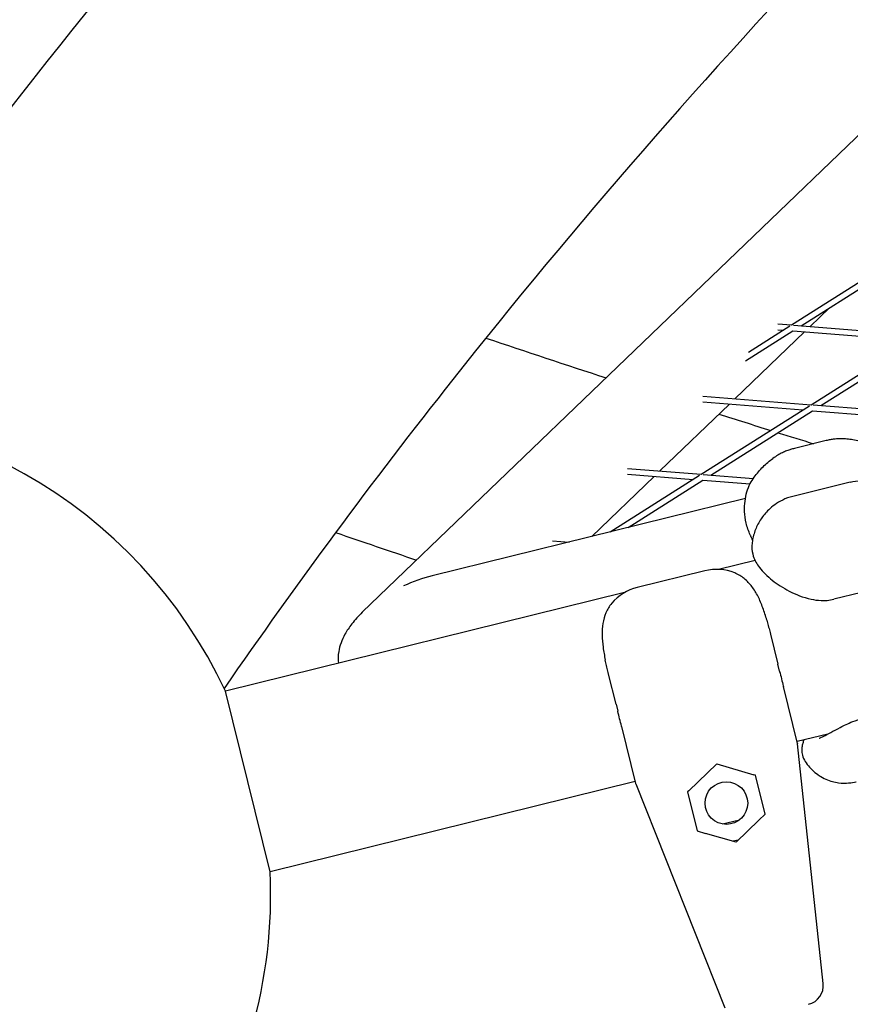
# Model space of a CAD drawing. Units: millimetres. Extents: x -5045 to 2870, y -3215 to 5159.
# Drawn here: x -858 to -644, y 237 to 491 of the extents above; entities that cross this region are included whole.
import ezdxf

# ---------------------------------------------------------------- set-up
doc = ezdxf.new("R2010")
doc.units = ezdxf.units.MM
doc.layers.add('2D', color=7, linetype='Continuous')
doc.layers.add('BEM-SI-MIN', color=7, linetype='Continuous')
doc.styles.get("Standard").update_dxf_attribs({"font": 'arial.ttf'})
doc.dimstyles.new('Europa 1-50', dxfattribs={"dimscale": 50, "dimtxt": 3, "dimasz": 3, "dimexe": 2, "dimexo": 0, "dimgap": 2, "dimtad": 0, "dimlfac": 0.001, "dimzin": 0, "dimtxsty": 'Standard', "dimcen": 2, "dimadec": 0, "dimazin": 0, "dimtfac": 1, "dimtofl": 0, "dimtmove": 0, "dimatfit": 3, "dimfxl": 2, "dimfxlon": 1, "dimtolj": 1, "dimtzin": 0, "dimarcsym": 0})

# ---------------------------------------------------------------- blocks, each defined once
blk = doc.blocks.new('*D61')
at = {"layer": 'BEM-SI-MIN', "color": 0, "lineweight": -2, "transparency": 16777216}
for p, q in [((-4527.96, -3001.31), (-4527.96, -3201.31)), ((2869.43, -3001.31), (2869.43, -3201.31)), ((-4377.96, -3101.31), (-1208.75, -3101.31)), ((2719.43, -3101.31), (-449.78, -3101.31))]:
    blk.add_line(p, q, dxfattribs=at)
at = {"layer": 'BEM-SI-MIN', "color": 0, "transparency": 16777216}
for points in [[(-4377.96, -3076.31), (-4377.96, -3126.31), (-4527.96, -3101.31)], [(2719.43, -3076.31), (2719.43, -3126.31), (2869.43, -3101.31)]]:
    blk.add_solid(points, dxfattribs=at)
at = {"layer": 'Defpoints', "color": 0, "transparency": 16777216}
for p in [(-4527.96, 2477.28, 0), (2869.43, -323.01, 0), (2869.43, -3101.31)]:
    blk.add_point(p, dxfattribs=at)
at = {"layer": 'BEM-SI-MIN', "color": 0, "transparency": 16777216, "insert": (-829.26, -3101.31), "char_height": 150, "attachment_point": 5}
blk.add_mtext('\\A1;7,40m', dxfattribs=at)
blk = doc.blocks.new('*D63')
at = {"layer": 'BEM-SI-MIN', "color": 0, "lineweight": -2, "transparency": 16777216}
for p, q in [((-4845.43, 5157.51), (-5045.43, 5157.51)), ((-4945.43, 5007.51), (-4945.43, 1651.52)), ((-4945.43, -2463.43), (-4945.43, 892.55)), ((-4845.43, -2613.43), (-5045.43, -2613.43))]:
    blk.add_line(p, q, dxfattribs=at)
at = {"layer": 'BEM-SI-MIN', "color": 0, "transparency": 16777216}
for points in [[(-4970.43, 5007.51), (-4920.43, 5007.51), (-4945.43, 5157.51)], [(-4970.43, -2463.43), (-4920.43, -2463.43), (-4945.43, -2613.43)]]:
    blk.add_solid(points, dxfattribs=at)
at = {"layer": 'Defpoints', "color": 0, "transparency": 16777216}
for p in [(-4945.43, 5157.51), (-2840.18, 5157.51, 0), (-653.26, -2613.43, 0)]:
    blk.add_point(p, dxfattribs=at)
at = {"layer": 'BEM-SI-MIN', "color": 0, "transparency": 16777216, "insert": (-4945.43, 1272.04), "char_height": 150, "attachment_point": 5, "rotation": 90}
blk.add_mtext('\\A1;7,77m', dxfattribs=at)

msp = doc.modelspace()

# ---------------------------------------------------------------- linework, layer by layer
at = {"layer": '2D'}
for p, q in [((-769.885, 338.494, 0), (-202.064, 884.615, 0)), ((-659.211, 412.634, 0), (-631.288, 430.299, 0)), ((-656.719, 412.436, 0), (-630.487, 429.031, 0)), ((-654.393, 412.251, 0), (-649.359, 417.092, 0)), ((-670.279, 405.632, 0), (-659.634, 412.367, 0)), ((-662.709, 412.913, 0), (-659.211, 412.634, 0)), ((-658.713, 412.594, 0), (-625.776, 409.973, 0)), ((-673.779, 393.605, 0), (-655.838, 410.861, 0)), ((-671.054, 403.367, 0), (-658.832, 411.099, 0)), ((-662.695, 411.407, 0), (-661.324, 411.297, 0)), ((-658.832, 411.099, 0), (-627.888, 408.636, 0)), ((-654.121, 392.041, 0), (-626.198, 409.705, 0)), ((-651.629, 391.842, 0), (-625.396, 408.438, 0)), ((-682.095, 394.267, 0), (-654.121, 392.041, 0)), ((-693.165, 374.96, 0), (-675.224, 392.216, 0)), ((-682.466, 374.109, 0), (-654.543, 391.773, 0)), ((-682.081, 392.761, 0), (-656.233, 390.704, 0)), ((-653.622, 392.001, 0), (-620.685, 389.379, 0)), ((-679.974, 373.91, 0), (-653.741, 390.506, 0)), ((-653.741, 390.506, 0), (-622.798, 388.043, 0)), ((-650.226, 382.799, 0), (-658.463, 380.762, 0)), ((-710.711, 358.085, 0), (-694.61, 373.57, 0)), ((-705.924, 359.268, 0), (-682.888, 373.841, 0)), ((-701.481, 375.622, 0), (-682.466, 374.109, 0)), ((-701.467, 374.116, 0), (-684.578, 372.772, 0)), ((-681.967, 374.069, 0), (-669.005, 373.037, 0)), ((-701.319, 360.406, 0), (-682.086, 372.574, 0)), ((-682.086, 372.574, 0), (-669.865, 371.601, 0)), ((-644.093, 372.061, 0), (-658.887, 368.404, 0)), ((-671.085, 367.879, 0), (-751.902, 347.903, 0)), ((-720.867, 356.977, 0), (-716.575, 356.635, 0)), ((-668.594, 351.893, 0), (-678.02, 349.563, 0)), ((-668.594, 351.893, 0), (-678.02, 349.563, 0)), ((-681.538, 349.209, 0), (-699.012, 344.89, 0)), ((-702.29, 343.564, 0), (-805.188, 318.13, 0)), ((-702.29, 343.564, 0), (-805.188, 318.13, 0)), ((-641.099, 343.626, 0), (-648.289, 341.849, 0)), ((-664.63, 332.897, 0), (-662.699, 325.085, 0)), ((-662.261, 323.314, 0), (-662.699, 325.085, 0)), ((-704.443, 314.767, 0), (-706.374, 322.579, 0)), ((-793.67, 271.533, 0), (-805.188, 318.13, 0)), ((-793.67, 271.533, 0), (-805.188, 318.13, 0)), ((-657.646, 304.64, 0), (-661.292, 319.393, 0)), ((-704.443, 314.767, 0), (-704.005, 312.996, 0)), ((-703.036, 309.075, 0), (-699.389, 294.322, 0)), ((-649.814, 307.091, 0), (-657.765, 305.125, 0)), ((-649.814, 307.091, 0), (-657.765, 305.125, 0)), ((-657.646, 304.64, 0), (-657.638, 304.571, 0)), ((-651.011, 242.748, 0), (-657.638, 304.571, 0)), ((-685.711, 292.432, 0), (-678.492, 299.376, 0)), ((-678.492, 299.376, 0), (-668.868, 296.596, 0)), ((-699.509, 294.807, 0), (-793.67, 271.533, 0)), ((-699.509, 294.807, 0), (-793.67, 271.533, 0)), ((-668.508, 296.492, 0), (-668.868, 296.596, 0)), ((-666.014, 286.403, 0), (-668.508, 296.492, 0)), ((-699.364, 294.257, 0), (-699.389, 294.322, 0)), ((-699.364, 294.257, 0), (-676.425, 236.466, 0)), ((-685.711, 292.432, 0), (-685.982, 292.172, 0)), ((-685.982, 292.172, 0), (-683.488, 282.084, 0)), ((-677.022, 283.884, 0), (-672.574, 284.984, 0)), ((-667.611, 284.867, 0), (-673.504, 279.199, 0)), ((-667.611, 284.867, 0), (-666.014, 286.403, 0)), ((-683.488, 282.084, 0), (-681.36, 281.469, 0)), ((-673.504, 279.199, 0), (-681.36, 281.469, 0)), ((-672.939, 279.743, 0), (-674.258, 279.417, 0))]:
    msp.add_line(p, q, dxfattribs=at)
msp.add_circle((-675.998, 289.288, 0), 5.5, dxfattribs=at)
for centre, radius, start, end in [((-918.519, 265.395, 0), 125, 24.95338, 96.15941), ((-678.539, 337.074, 0), 12.5, 67.96414, 103.884), ((-696.013, 332.755, 0), 12.5, 103.884, 139.80386), ((-918.519, 265.395, 0), 125, 324.95341, 2.81461), ((-655.982, 242.215, 0), 5, 283.884, 6.11883)]:
    msp.add_arc(centre, radius, start, end, dxfattribs=at)
msp.add_ellipse((-756.213, 332.983, 0), major_axis=(20.917, 11.539), ratio=0.5176381, start_param=1.093138, end_param=1.4329749, dxfattribs=at)
for points, knots in [([(-323.09, 947.917, 0), (-376.58, 913.444, 0), (-427.816, 877.793, 0), (-525.602, 804.222, 0), (-572.152, 766.302, 0), (-660.396, 688.287, 0), (-702.089, 648.193, 0), (-780.453, 565.934, 0), (-817.123, 523.771, 0), (-874.608, 451.004, 0), (-896.791, 420.917, 0), (-917.727, 390.392, 0)], [4.40668536, 4.40668536, 4.40668536, 4.40668536, 4.46369802, 4.46369802, 4.52071068, 4.52071068, 4.57772335, 4.57772335, 4.63473601, 4.63473601, 4.67389419, 4.67389419, 4.67389419, 4.67389419]), ([(-255.434, 833.285, 0), (-304.845, 801.301, 0), (-352.068, 768.355, 0), (-443.162, 699.797, 0), (-486.915, 664.137, 0), (-569.554, 591.073, 0), (-608.438, 553.669, 0), (-681.243, 477.262, 0), (-715.164, 438.26, 0), (-767.319, 372.276, 0), (-786.972, 345.706, 0), (-805.519, 318.837, 0)], [4.4083277, 4.4083277, 4.4083277, 4.4083277, 4.46381605, 4.46381605, 4.52073498, 4.52073498, 4.57765391, 4.57765391, 4.63457284, 4.63457284, 4.67218254, 4.67218254, 4.67218254, 4.67218254]), ([(-644.147, 383.114, 0), (-644.671, 383.193, 0), (-645.169, 383.239, 0), (-646.11, 383.284, 0), (-646.556, 383.284, 0), (-647.403, 383.25, 0), (-647.803, 383.216, 0), (-648.562, 383.127, 0), (-648.921, 383.071, 0), (-649.6, 382.945, 0), (-649.921, 382.874, 0), (-650.226, 382.799, 0)], [11.156508, 11.156508, 11.156508, 11.156508, 11.4832344, 11.4832344, 11.8099608, 11.8099608, 12.1366872, 12.1366872, 12.4634136, 12.4634136, 12.7901399, 12.7901399, 12.7901399, 12.7901399]), ([(-635.951, 380.059, 0), (-636.506, 380.43, 0), (-637.058, 380.752, 0), (-638.161, 381.326, 0), (-638.712, 381.577, 0), (-639.807, 382.019, 0), (-640.351, 382.211, 0), (-641.436, 382.544, 0), (-641.979, 382.688, 0), (-643.064, 382.931, 0), (-643.606, 383.032, 0), (-644.147, 383.114, 0)], [55.0818056, 55.0818056, 55.0818056, 55.0818056, 56.0269931, 56.0269931, 56.9721806, 56.9721806, 57.917368, 57.917368, 58.8625555, 58.8625555, 59.807743, 59.807743, 59.807743, 59.807743]), ([(-658.463, 380.762, 0), (-658.768, 380.687, 0), (-659.085, 380.6, 0), (-659.746, 380.395, 0), (-660.089, 380.278, 0), (-660.801, 380.003, 0), (-661.171, 379.847, 0), (-661.935, 379.483, 0), (-662.33, 379.275, 0), (-663.142, 378.797, 0), (-663.562, 378.523, 0), (-663.989, 378.209, 0)], [4.6148151, 4.6148151, 4.6148151, 4.6148151, 4.9415243, 4.9415243, 5.2682334, 5.2682334, 5.5949426, 5.5949426, 5.9216517, 5.9216517, 6.2483609, 6.2483609, 6.2483609, 6.2483609]), ([(-669.818, 371.688, 0), (-669.5, 372.274, 0), (-669.161, 372.817, 0), (-668.453, 373.839, 0), (-668.083, 374.317, 0), (-667.321, 375.218, 0), (-666.929, 375.64, 0), (-666.123, 376.442, 0), (-665.709, 376.822, 0), (-664.863, 377.543, 0), (-664.43, 377.885, 0), (-663.989, 378.209, 0)], [54.9989974, 54.9989974, 54.9989974, 54.9989974, 55.9440716, 55.9440716, 56.8891457, 56.8891457, 57.8342199, 57.8342199, 58.7792941, 58.7792941, 59.7243683, 59.7243683, 59.7243683, 59.7243683]), ([(-669.828, 358.446, 0), (-670.288, 359.458, 0), (-670.634, 360.498, 0), (-671.11, 362.534, 0), (-671.241, 363.523, 0), (-671.333, 365.424, 0), (-671.292, 366.334, 0), (-671.082, 368.033, 0), (-670.913, 368.825, 0), (-670.462, 370.32, 0), (-670.181, 371.02, 0), (-669.818, 371.688, 0)], [-23.0956292, -23.0956292, -23.0956292, -23.0956292, -20.2647754, -20.2647754, -17.4339215, -17.4339215, -14.6030676, -14.6030676, -11.7722138, -11.7722138, -8.9413599, -8.9413599, -8.9413599, -8.9413599]), ([(-644.093, 372.061, 0), (-643.15, 372.294, 0), (-642.226, 372.409, 0), (-640.512, 372.467, 0), (-639.721, 372.411, 0), (-638.286, 372.206, 0), (-637.642, 372.057, 0), (-636.476, 371.718, 0), (-635.952, 371.527, 0), (-634.996, 371.128, 0), (-634.563, 370.919, 0), (-634.163, 370.707, 0)], [76.4913098, 76.4913098, 76.4913098, 76.4913098, 77.3428719, 77.3428719, 78.194434, 78.194434, 79.0459961, 79.0459961, 79.8975581, 79.8975581, 80.7491202, 80.7491202, 80.7491202, 80.7491202]), ([(-658.887, 368.404, 0), (-659.831, 368.171, 0), (-660.7, 367.843, 0), (-662.242, 367.097, 0), (-662.915, 366.679, 0), (-664.089, 365.831, 0), (-664.59, 365.399, 0), (-665.466, 364.554, 0), (-665.841, 364.141, 0), (-666.501, 363.341, 0), (-666.788, 362.954, 0), (-667.044, 362.58, 0)], [165.5193299, 165.5193299, 165.5193299, 165.5193299, 166.3723487, 166.3723487, 167.2253675, 167.2253675, 168.0783863, 168.0783863, 168.9314051, 168.9314051, 169.784424, 169.784424, 169.784424, 169.784424]), ([(-667.044, 362.58, 0), (-667.326, 362.168, 0), (-667.592, 361.73, 0), (-668.077, 360.814, 0), (-668.296, 360.337, 0), (-668.677, 359.361, 0), (-668.838, 358.862, 0), (-669.099, 357.866, 0), (-669.199, 357.367, 0), (-669.342, 356.389, 0), (-669.385, 355.908, 0), (-669.404, 355.444, 0)], [46.2347417, 46.2347417, 46.2347417, 46.2347417, 46.6298861, 46.6298861, 47.0250305, 47.0250305, 47.4201748, 47.4201748, 47.8153192, 47.8153192, 48.2104635, 48.2104635, 48.2104635, 48.2104635]), ([(-669.245, 357.16, 0), (-669.284, 357.246, 0), (-669.323, 357.332, 0), (-669.401, 357.504, 0), (-669.44, 357.59, 0), (-669.517, 357.761, 0), (-669.556, 357.847, 0), (-669.634, 358.018, 0), (-669.673, 358.104, 0), (-669.751, 358.275, 0), (-669.79, 358.361, 0), (-669.828, 358.446, 0)], [11.7870531, 11.7870531, 11.7870531, 11.7870531, 12.0768472, 12.0768472, 12.3666413, 12.3666413, 12.6564355, 12.6564355, 12.9462296, 12.9462296, 13.2360237, 13.2360237, 13.2360237, 13.2360237]), ([(-669.404, 355.444, 0), (-669.44, 354.553, 0), (-669.284, 353.719, 0), (-668.668, 351.865, 0), (-668.11, 350.939, 0), (-666.543, 348.874, 0), (-665.432, 347.797, 0), (-662.867, 345.762, 0), (-661.396, 344.8, 0), (-658.112, 343.111, 0), (-656.293, 342.354, 0), (-653.327, 341.718, 0), (-652.468, 341.589, 0), (-650.538, 341.507, 0), (-649.447, 341.562, 0), (-648.289, 341.849, 0)], [3.9149401, 3.9149401, 3.9149401, 3.9149401, 6.4746179, 6.4746179, 10.3272558, 10.3272558, 15.5964823, 15.5964823, 20.8657087, 20.8657087, 26.1349352, 26.1349352, 28.1354277, 28.1354277, 30.2610723, 30.2610723, 30.2610723, 30.2610723]), ([(-665.565, 336.47, 0), (-665.874, 337.559, 0), (-666.208, 338.626, 0), (-666.953, 340.671, 0), (-667.363, 341.644, 0), (-668.293, 343.479, 0), (-668.813, 344.34, 0), (-669.987, 345.897, 0), (-670.637, 346.593, 0), (-671.746, 347.494, 0), (-672.136, 347.769, 0), (-672.961, 348.26, 0), (-673.394, 348.477, 0), (-673.849, 348.661, 0)], [0, 0, 0, 0, 3.5335877, 3.5335877, 7.0671755, 7.0671755, 10.6007632, 10.6007632, 14.134351, 14.134351, 15.9011448, 15.9011448, 17.6679387, 17.6679387, 17.6679387, 17.6679387]), ([(-705.561, 340.822, 0), (-705.877, 340.448, 0), (-706.16, 340.055, 0), (-706.66, 339.237, 0), (-706.877, 338.812, 0), (-707.438, 337.501, 0), (-707.689, 336.582, 0), (-708.002, 334.663, 0), (-708.062, 333.67, 0), (-708.032, 331.614, 0), (-707.941, 330.552, 0), (-707.647, 328.386, 0), (-707.445, 327.283, 0), (-707.211, 326.176, 0)], [0, 0, 0, 0, 1.7656334, 1.7656334, 3.5312668, 3.5312668, 7.0625335, 7.0625335, 10.5938003, 10.5938003, 14.125067, 14.125067, 17.6563338, 17.6563338, 17.6563338, 17.6563338]), ([(-769.885, 338.494, 0), (-770.878, 337.54, 0), (-771.779, 336.545, 0), (-773.252, 334.641, 0), (-773.851, 333.739, 0), (-775.155, 331.369, 0), (-775.721, 329.875, 0), (-776.139, 327.352, 0), (-776.165, 326.336, 0), (-776.018, 325.34, 0)], [-0.95531666, -0.95531666, -0.95531666, -0.95531666, -0.73668905, -0.73668905, -0.54829571, -0.54829571, -0.25000297, -0.25000297, -0.05327246, -0.05327246, -0.05327246, -0.05327246]), ([(-665.565, 336.47, 0), (-665.499, 336.237, 0), (-665.434, 336.003, 0), (-665.305, 335.532, 0), (-665.242, 335.295, 0), (-665.116, 334.819, 0), (-665.054, 334.581, 0), (-664.932, 334.102, 0), (-664.871, 333.861, 0), (-664.75, 333.38, 0), (-664.69, 333.138, 0), (-664.63, 332.897, 0)], [-3.7828532, -3.7828532, -3.7828532, -3.7828532, -3.0262826, -3.0262826, -2.2697119, -2.2697119, -1.5131413, -1.5131413, -0.7565706, -0.7565706, 0, 0, 0, 0]), ([(-706.374, 322.579, 0), (-706.433, 322.82, 0), (-706.493, 323.062, 0), (-706.61, 323.544, 0), (-706.668, 323.785, 0), (-706.783, 324.266, 0), (-706.839, 324.506, 0), (-706.949, 324.986, 0), (-707.004, 325.225, 0), (-707.109, 325.701, 0), (-707.161, 325.939, 0), (-707.211, 326.176, 0)], [-3.7828532, -3.7828532, -3.7828532, -3.7828532, -3.0262826, -3.0262826, -2.2697119, -2.2697119, -1.5131413, -1.5131413, -0.7565706, -0.7565706, 0, 0, 0, 0]), ([(-662.261, 323.314, 0), (-662.257, 323.296, 0), (-662.252, 323.278, 0), (-662.088, 322.613, 0), (-661.93, 321.971, 0), (-661.615, 320.699, 0), (-661.459, 320.069, 0), (-661.301, 319.428, 0), (-661.297, 319.411, 0), (-661.292, 319.393, 0)], [-0.0579401, -0.0579401, -0.0579401, -0.0579401, 0, 0, 2.0517173, 2.0517173, 4.1034349, 4.1034349, 4.161375, 4.161375, 4.161375, 4.161375]), ([(-703.036, 309.075, 0), (-703.04, 309.092, 0), (-703.045, 309.11, 0), (-703.203, 309.751, 0), (-703.358, 310.381, 0), (-703.673, 311.653, 0), (-703.832, 312.295, 0), (-703.996, 312.96, 0), (-704.001, 312.978, 0), (-704.005, 312.996, 0)], [-0.0579401, -0.0579401, -0.0579401, -0.0579401, 0, 0, 2.0517174, 2.0517174, 4.1034351, 4.1034351, 4.1613752, 4.1613752, 4.1613752, 4.1613752]), ([(-652.051, 306.023, 0), (-652.051, 306.023, 0), (-651.963, 306.047, 0), (-651.615, 306.182, 0), (-651.291, 306.327, 0), (-650.39, 306.777, 0), (-649.77, 307.113, 0), (-648.343, 307.893, 0), (-647.531, 308.341, 0), (-645.673, 309.298, 0), (-644.622, 309.813, 0), (-642.593, 310.617, 0), (-641.689, 310.931, 0), (-640.707, 311.174, 0)], [12.7206896, 12.7206896, 12.7206896, 12.7206896, 14.6019018, 14.6019018, 17.3987467, 17.3987467, 20.9097789, 20.9097789, 24.4208111, 24.4208111, 27.9318433, 27.9318433, 30.2610723, 30.2610723, 30.2610723, 30.2610723]), ([(-656.012, 305.559, 0), (-656.03, 305.509, 0), (-656.048, 305.459, 0), (-656.176, 305.095, 0), (-656.273, 304.775, 0), (-656.429, 304.096, 0), (-656.49, 303.737, 0), (-656.543, 302.938, 0), (-656.537, 302.495, 0), (-656.36, 301.495, 0), (-656.184, 300.93, 0), (-655.857, 300.373, 0)], [1.1606191, 1.1606191, 1.1606191, 1.1606191, 1.3812643, 1.3812643, 2.7625285, 2.7625285, 4.1437928, 4.1437928, 5.525057, 5.525057, 6.9063213, 6.9063213, 6.9063213, 6.9063213]), ([(-655.857, 300.373, 0), (-655.287, 299.401, 0), (-654.503, 298.396, 0), (-652.58, 296.661, 0), (-651.455, 295.943, 0), (-649.191, 294.944, 0), (-648.067, 294.662, 0), (-646.076, 294.394, 0), (-645.206, 294.4, 0), (-643.72, 294.522, 0), (-643.1, 294.64, 0), (-642.564, 294.771, 0), (-642.557, 294.773, 0), (-642.551, 294.775, 0)], [49.73664299, 49.73664299, 49.73664299, 49.73664299, 49.93182054, 49.93182054, 50.12451929, 50.12451929, 50.31969684, 50.31969684, 50.51487439, 50.51487439, 50.71005195, 50.71005195, 50.71253076, 50.71253076, 50.71253076, 50.71253076])]:
    msp.add_open_spline(points, degree=3, knots=knots, dxfattribs=at)
for points in [[(-738.007, 409.264, 0), (-727.694, 405.79, 0), (-717.357, 402.361, 0), (-706.997, 398.979, 0)], [(-677.916, 389.627, 0), (-673.472, 388.219, 0), (-669.024, 386.82, 0), (-664.572, 385.429, 0)], [(-662.693, 384.843, 0), (-659.629, 383.888, 0), (-656.564, 382.937, 0), (-653.497, 381.99, 0)], [(-776.755, 359.069, 0), (-769.805, 356.682, 0), (-762.845, 354.316, 0), (-755.874, 351.97, 0)], [(-669.231, 357.13, 0), (-669.236, 357.14, 0), (-669.24, 357.15, 0), (-669.245, 357.16, 0)]]:
    msp.add_open_spline(points, degree=3, dxfattribs=at)

# ---------------------------------------------------------------- dimensions: what is measured, and where the dimension line sits
at = {"layer": 'BEM-SI-MIN'}
dim = msp.add_linear_dim(base=(-4945.43, 5157.51), p1=(-653.26, -2613.434, 0), p2=(-2840.176, 5157.51, 0), angle=90, dimstyle='Europa 1-50', override={"dimpost": 'm'}, dxfattribs=at)
dim.commit()
dim.dimension.update_dxf_attribs({"geometry": '*D63', "text_midpoint": (-4945.43, 1272.038), "dimtype": 160})
dim = msp.add_linear_dim(base=(2869.434, -3101.312), p1=(-4527.959, 2477.28, 0), p2=(2869.434, -323.011, 0), dimstyle='Europa 1-50', override={"dimpost": 'm'}, dxfattribs=at)
dim.commit()
dim.dimension.update_dxf_attribs({"geometry": '*D61', "text_midpoint": (-829.263, -3101.312), "dimtype": 160})

doc.saveas('drawing.dxf')
